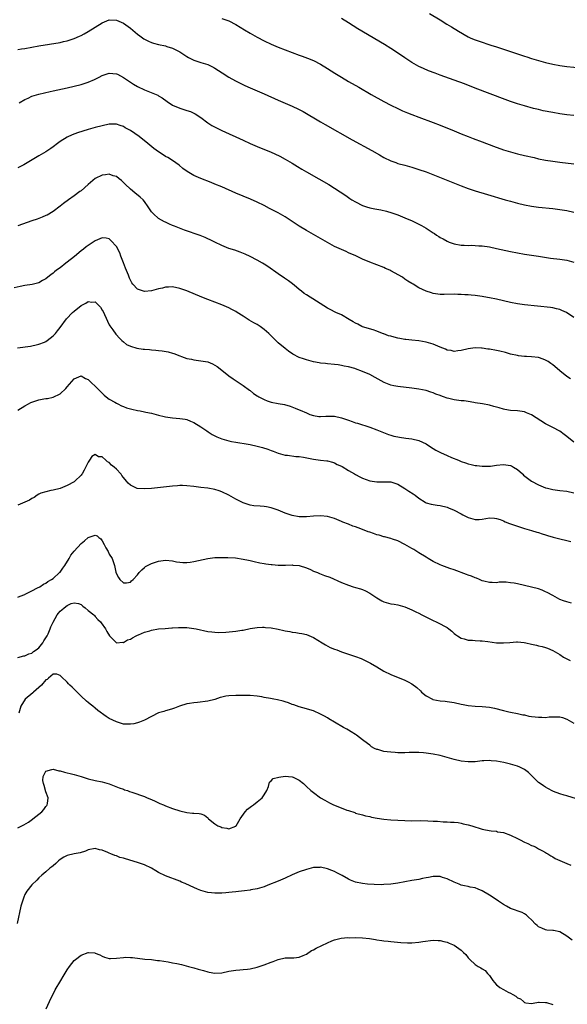
# Model space of a CAD drawing. Units: inches. Extents: x 2574000 to 2577000, y 1527000 to 1530000.
# Drawn here: x 2576616 to 2576771, y 1528274 to 1528554 of the extents above; entities that cross this region are included whole.
import ezdxf

# ---------------------------------------------------------------- set-up
doc = ezdxf.new("R2010")
doc.units = ezdxf.units.IN
doc.header["$MEASUREMENT"] = 0
doc.layers.add('LD25741527_10ft', color=93, linetype='Continuous')

msp = doc.modelspace()

# ---------------------------------------------------------------- linework, layer by layer
at = {"layer": 'LD25741527_10ft'}
for points, elevation in [([(2576615, 1528545.75), (2576616.06, 1528545.94), (2576617, 1528546.08), (2576621, 1528546.8), (2576627, 1528547.78), (2576628, 1528548), (2576629, 1528548.2), (2576631, 1528548.84), (2576632.5, 1528549.5), (2576633, 1528549.75), (2576633.82, 1528550.18), (2576635, 1528550.87), (2576639, 1528553.37), (2576641, 1528554.18), (2576643, 1528554.12), (2576645, 1528553.22), (2576646.31, 1528552.31), (2576647, 1528551.78), (2576649, 1528550.16), (2576649.66, 1528549.66), (2576650.83, 1528548.83), (2576651, 1528548.72), (2576652.13, 1528548.13), (2576653, 1528547.76), (2576653.58, 1528547.58), (2576655, 1528547.19), (2576657, 1528546.76), (2576657.37, 1528546.63), (2576659, 1528546.13), (2576661, 1528545.06), (2576663, 1528543.75), (2576663.47, 1528543.47), (2576665, 1528542.71), (2576667, 1528542.05), (2576669, 1528541.45), (2576669.33, 1528541.33), (2576670.68, 1528540.68), (2576671, 1528540.49), (2576673.08, 1528539.08), (2576675, 1528537.86), (2576676.85, 1528536.85), (2576678.17, 1528536.17), (2576679.51, 1528535.51), (2576681, 1528534.82), (2576685, 1528533.11), (2576689, 1528531.31), (2576693, 1528529.68), (2576694.8, 1528528.8), (2576696.1, 1528528.1), (2576701, 1528525.19), (2576702.39, 1528524.39), (2576710.06, 1528520.06), (2576715.65, 1528517), (2576717.77, 1528515.77), (2576719.06, 1528515.06), (2576721, 1528514.05), (2576722.42, 1528513.58), (2576723, 1528513.35), (2576725, 1528512.85), (2576727, 1528512.32), (2576729, 1528511.67), (2576731, 1528510.93), (2576739.55, 1528507.55), (2576741, 1528506.99), (2576743, 1528506.26), (2576745, 1528505.59), (2576748.48, 1528504.48), (2576753.47, 1528503), (2576755, 1528502.58), (2576757, 1528502.07), (2576759, 1528501.61), (2576761, 1528501.24), (2576763, 1528500.96), (2576767, 1528500.54), (2576769, 1528500.27), (2576771, 1528499.93), (2576773, 1528499.51)], 8500), ([(2576673, 1528554.59), (2576675, 1528553.92), (2576677, 1528552.91), (2576679.38, 1528551.38), (2576681, 1528550.38), (2576683, 1528549.24), (2576685, 1528548.18), (2576687, 1528547.23), (2576689, 1528546.41), (2576693, 1528544.88), (2576695, 1528544.14), (2576695.85, 1528543.85), (2576697.31, 1528543.31), (2576699, 1528542.62), (2576701, 1528541.57), (2576703, 1528540.34), (2576705.06, 1528539.06), (2576707, 1528537.88), (2576709, 1528536.7), (2576711.91, 1528535), (2576715.43, 1528533), (2576719.01, 1528531.01), (2576721, 1528529.97), (2576723, 1528529), (2576724.36, 1528528.36), (2576725.76, 1528527.76), (2576727, 1528527.25), (2576729, 1528526.48), (2576733.01, 1528525), (2576735, 1528524.22), (2576739, 1528522.58), (2576741, 1528521.78), (2576742.96, 1528521.04), (2576744.45, 1528520.45), (2576747, 1528519.48), (2576750.23, 1528518.23), (2576753, 1528517.25), (2576755, 1528516.65), (2576757, 1528516.13), (2576759, 1528515.64), (2576761.71, 1528515), (2576763, 1528514.71), (2576765, 1528514.31), (2576767, 1528513.97), (2576769, 1528513.69), (2576773, 1528513.26)], 8510), ([(2576773, 1528526.98), (2576771, 1528527.17), (2576769, 1528527.45), (2576767, 1528527.8), (2576764.34, 1528528.34), (2576763, 1528528.65), (2576761.59, 1528529), (2576759, 1528529.69), (2576757, 1528530.29), (2576755, 1528530.96), (2576753.51, 1528531.51), (2576749.19, 1528533.19), (2576745, 1528534.76), (2576741.97, 1528535.97), (2576739, 1528537.07), (2576735, 1528538.49), (2576733.6, 1528539), (2576731.71, 1528539.71), (2576730.31, 1528540.31), (2576728.95, 1528540.95), (2576727, 1528542.1), (2576725, 1528543.42), (2576724.08, 1528544.08), (2576721, 1528546.05), (2576719.17, 1528547.17), (2576711.65, 1528551.65), (2576709, 1528553.32), (2576707, 1528554.54)], 8520), ([(2576731.98, 1528555.98), (2576735, 1528554.17), (2576736.9, 1528553), (2576738.22, 1528552.22), (2576740.2, 1528551), (2576743, 1528549.37), (2576743.75, 1528549), (2576745, 1528548.47), (2576746.09, 1528548.09), (2576749.46, 1528547), (2576751, 1528546.54), (2576753, 1528545.89), (2576757, 1528544.52), (2576758.15, 1528544.15), (2576759, 1528543.84), (2576759.65, 1528543.65), (2576761, 1528543.19), (2576763, 1528542.62), (2576765, 1528542.09), (2576767, 1528541.6), (2576769, 1528541.2), (2576771, 1528540.92), (2576775, 1528540.54)], 8530), ([(2576615.39, 1528530.61), (2576617, 1528531.55), (2576617.96, 1528531.96), (2576619, 1528532.44), (2576620.95, 1528533.05), (2576624.2, 1528533.8), (2576625, 1528533.96), (2576629, 1528534.9), (2576633, 1528535.81), (2576635, 1528536.42), (2576636.81, 1528537.19), (2576638.15, 1528537.85), (2576639, 1528538.34), (2576641, 1528539.03), (2576643, 1528538.85), (2576643.29, 1528538.71), (2576645, 1528537.84), (2576646.69, 1528536.69), (2576647.9, 1528535.9), (2576649, 1528535.24), (2576651, 1528534.25), (2576653.36, 1528533.36), (2576654.75, 1528532.75), (2576655, 1528532.62), (2576656, 1528532), (2576657.43, 1528531), (2576659, 1528529.93), (2576661, 1528529.03), (2576663, 1528528.45), (2576664.08, 1528528.08), (2576665, 1528527.67), (2576665.43, 1528527.43), (2576667, 1528526.38), (2576669, 1528524.92), (2576670.18, 1528524.18), (2576671.48, 1528523.48), (2576673, 1528522.76), (2576679, 1528519.97), (2576681.05, 1528519.05), (2576683, 1528518.21), (2576687, 1528516.54), (2576688.06, 1528516.06), (2576689.42, 1528515.42), (2576691, 1528514.58), (2576693, 1528513.4), (2576694.48, 1528512.48), (2576695.74, 1528511.74), (2576697, 1528511), (2576700.51, 1528509), (2576703.35, 1528507.35), (2576705, 1528506.35), (2576708.2, 1528504.2), (2576709, 1528503.64), (2576709.39, 1528503.39), (2576709.93, 1528503), (2576711, 1528502.39), (2576713, 1528501.38), (2576714.06, 1528501), (2576715, 1528500.7), (2576716.45, 1528500.45), (2576717, 1528500.32), (2576718.15, 1528500.15), (2576719.78, 1528499.78), (2576721.32, 1528499.32), (2576723, 1528498.7), (2576725, 1528497.9), (2576727.11, 1528497), (2576728.4, 1528496.4), (2576729.71, 1528495.71), (2576731, 1528494.95), (2576733, 1528493.62), (2576733.39, 1528493.39), (2576733.95, 1528493), (2576734.6, 1528492.6), (2576735, 1528492.31), (2576735.87, 1528491.87), (2576737, 1528491.22), (2576737.57, 1528491), (2576739, 1528490.52), (2576741, 1528490.15), (2576741.86, 1528490.14), (2576743, 1528490.05), (2576743.93, 1528490.07), (2576746.03, 1528489.97), (2576747, 1528489.89), (2576749, 1528489.6), (2576751, 1528489.19), (2576755, 1528488.32), (2576757, 1528487.93), (2576759, 1528487.6), (2576761, 1528487.31), (2576763, 1528487), (2576766.42, 1528486.42), (2576769, 1528486.1), (2576771, 1528485.82), (2576773, 1528485.27)], 8490), ([(2576773, 1528469.55), (2576770.92, 1528470.92), (2576769.57, 1528471.57), (2576769, 1528471.8), (2576768.05, 1528472.05), (2576767, 1528472.27), (2576766.36, 1528472.36), (2576759, 1528473.16), (2576757, 1528473.45), (2576755, 1528473.82), (2576751, 1528474.74), (2576749, 1528475.15), (2576747.42, 1528475.42), (2576747, 1528475.51), (2576745.67, 1528475.67), (2576745, 1528475.79), (2576743.86, 1528475.86), (2576743, 1528475.98), (2576742, 1528476), (2576741, 1528476.09), (2576740.09, 1528476.09), (2576739, 1528476.14), (2576736.12, 1528476.12), (2576735, 1528476.13), (2576733, 1528476.39), (2576732.52, 1528476.52), (2576731.04, 1528477), (2576729, 1528477.99), (2576727.34, 1528479), (2576727.12, 1528479.12), (2576727, 1528479.2), (2576725.86, 1528479.86), (2576725, 1528480.48), (2576724.35, 1528481), (2576721, 1528482.84), (2576720.69, 1528483), (2576719.51, 1528483.51), (2576719, 1528483.72), (2576715, 1528485.27), (2576713, 1528486.15), (2576711.07, 1528487.07), (2576709, 1528487.98), (2576708.28, 1528488.28), (2576705, 1528489.76), (2576703, 1528490.83), (2576700.39, 1528492.39), (2576697, 1528494.33), (2576695, 1528495.55), (2576694.11, 1528496.11), (2576693, 1528496.86), (2576691, 1528498.14), (2576689, 1528499.28), (2576686.56, 1528500.56), (2576685, 1528501.37), (2576683, 1528502.36), (2576681.17, 1528503.17), (2576679, 1528504.04), (2576677, 1528504.89), (2576673, 1528506.66), (2576671, 1528507.48), (2576669.9, 1528507.9), (2576667, 1528509.06), (2576665, 1528509.95), (2576663.08, 1528511.08), (2576661.93, 1528511.93), (2576660.83, 1528512.83), (2576659, 1528514.16), (2576657.64, 1528515), (2576657, 1528515.37), (2576655.98, 1528515.98), (2576655, 1528516.63), (2576653.64, 1528517.64), (2576651.97, 1528519), (2576649.44, 1528521), (2576647, 1528522.7), (2576646.49, 1528523), (2576645.52, 1528523.52), (2576645, 1528523.85), (2576644.12, 1528524.12), (2576643, 1528524.54), (2576641, 1528524.52), (2576639, 1528524.08), (2576637, 1528523.55), (2576635, 1528522.98), (2576631.95, 1528522.05), (2576630.47, 1528521.53), (2576629, 1528520.86), (2576627, 1528519.55), (2576626.25, 1528519), (2576625, 1528518.03), (2576624.39, 1528517.61), (2576623, 1528516.69), (2576621, 1528515.51), (2576616.67, 1528513), (2576615, 1528512.11)], 8480), ([(2576772.06, 1528452.06), (2576771, 1528452.8), (2576769, 1528454.38), (2576768.29, 1528455), (2576767, 1528456.06), (2576766.48, 1528456.48), (2576765.71, 1528457), (2576765, 1528457.45), (2576764.34, 1528457.66), (2576763, 1528458.16), (2576761, 1528458.39), (2576759.53, 1528458.47), (2576759, 1528458.48), (2576757.31, 1528458.69), (2576757, 1528458.71), (2576755, 1528459.16), (2576753.55, 1528459.55), (2576751.96, 1528459.96), (2576751, 1528460.16), (2576749, 1528460.52), (2576748.57, 1528460.57), (2576747, 1528460.79), (2576746.79, 1528460.79), (2576745, 1528460.89), (2576743, 1528460.67), (2576741, 1528460.18), (2576740.08, 1528460.08), (2576739, 1528459.9), (2576738.12, 1528460.12), (2576737, 1528460.27), (2576736.51, 1528460.51), (2576735, 1528461.12), (2576733.7, 1528461.7), (2576733, 1528461.98), (2576731, 1528462.57), (2576729, 1528462.91), (2576727, 1528463.08), (2576725.27, 1528463.27), (2576725, 1528463.28), (2576723.58, 1528463.58), (2576723, 1528463.66), (2576721.94, 1528463.94), (2576721, 1528464.22), (2576720.37, 1528464.37), (2576719, 1528464.9), (2576718.92, 1528464.92), (2576718.68, 1528465), (2576717, 1528465.66), (2576716, 1528466), (2576713, 1528466.91), (2576712.81, 1528467), (2576711.62, 1528467.62), (2576711, 1528467.9), (2576710.34, 1528468.34), (2576709.13, 1528469), (2576707, 1528470.27), (2576705.41, 1528471), (2576703.79, 1528471.79), (2576703, 1528472.19), (2576699.85, 1528474.15), (2576697, 1528475.99), (2576696.41, 1528476.41), (2576695.62, 1528477), (2576695, 1528477.51), (2576694.2, 1528478.2), (2576693.1, 1528479.1), (2576691.95, 1528479.95), (2576690.77, 1528480.77), (2576689, 1528481.94), (2576686.03, 1528484.03), (2576685, 1528484.72), (2576684.53, 1528485), (2576683, 1528485.87), (2576681, 1528486.89), (2576679.56, 1528487.56), (2576678.14, 1528488.14), (2576676.65, 1528488.65), (2576675, 1528489.2), (2576673, 1528490), (2576670.98, 1528490.98), (2576669.65, 1528491.64), (2576669, 1528491.95), (2576668.26, 1528492.26), (2576666.83, 1528492.83), (2576662.41, 1528494.41), (2576659.52, 1528495.52), (2576659, 1528495.74), (2576658.09, 1528496.09), (2576657, 1528496.61), (2576656.72, 1528496.72), (2576655, 1528497.7), (2576653.54, 1528499), (2576653.27, 1528499.27), (2576653, 1528499.61), (2576652.43, 1528500.43), (2576652.08, 1528501), (2576651, 1528502.53), (2576650.61, 1528503), (2576649.8, 1528503.8), (2576648.28, 1528505), (2576647, 1528506.04), (2576645.48, 1528507.48), (2576645, 1528507.97), (2576644.46, 1528508.46), (2576643.81, 1528509), (2576643, 1528509.61), (2576642.13, 1528509.87), (2576641, 1528510.27), (2576639.87, 1528510.13), (2576639, 1528510.04), (2576636.95, 1528509.05), (2576635, 1528507.41), (2576633, 1528505.61), (2576632.66, 1528505.34), (2576631, 1528504.1), (2576629.41, 1528503), (2576628.01, 1528501.99), (2576627, 1528501.19), (2576625, 1528499.66), (2576623.33, 1528498.67), (2576623, 1528498.51), (2576621.96, 1528498.04), (2576620.49, 1528497.51), (2576619, 1528497), (2576615, 1528495.58)], 8470), ([(2576773, 1528434.09), (2576771, 1528435.74), (2576770.29, 1528436.29), (2576769, 1528437.18), (2576767, 1528438.29), (2576765, 1528439.35), (2576761, 1528441.84), (2576759.56, 1528442.44), (2576759, 1528442.69), (2576757, 1528442.99), (2576755, 1528443.12), (2576753.4, 1528443.4), (2576753, 1528443.5), (2576751.82, 1528443.82), (2576751, 1528444.09), (2576750.26, 1528444.26), (2576749, 1528444.62), (2576747.02, 1528445), (2576745, 1528445.32), (2576744.64, 1528445.36), (2576743, 1528445.64), (2576741.82, 1528445.82), (2576741, 1528445.89), (2576739, 1528446.14), (2576737.5, 1528446.5), (2576737, 1528446.6), (2576735.96, 1528447), (2576735.23, 1528447.23), (2576735, 1528447.35), (2576733.78, 1528447.78), (2576733, 1528448.16), (2576732.34, 1528448.34), (2576731, 1528448.79), (2576729, 1528449.18), (2576727, 1528449.46), (2576723, 1528449.88), (2576721.85, 1528450.15), (2576721, 1528450.33), (2576719.08, 1528451.08), (2576716.53, 1528452.53), (2576715, 1528453.32), (2576713, 1528454.19), (2576711, 1528454.93), (2576710.75, 1528455), (2576709, 1528455.49), (2576707.74, 1528455.74), (2576707, 1528455.93), (2576706.04, 1528456.04), (2576705, 1528456.22), (2576703, 1528456.37), (2576702.46, 1528456.46), (2576701, 1528456.57), (2576700.66, 1528456.66), (2576699, 1528456.92), (2576697, 1528457.47), (2576696.22, 1528457.78), (2576695, 1528458.19), (2576693.13, 1528459.13), (2576691.96, 1528459.96), (2576691, 1528460.73), (2576689, 1528462.38), (2576687.63, 1528463.63), (2576687, 1528464.31), (2576686.32, 1528465), (2576685, 1528466.17), (2576683.83, 1528467), (2576683, 1528467.54), (2576682.05, 1528468.05), (2576680.79, 1528468.79), (2576679, 1528469.92), (2576677.36, 1528471), (2576677, 1528471.22), (2576675.85, 1528471.85), (2576675, 1528472.29), (2576673, 1528473.17), (2576669, 1528474.62), (2576667.29, 1528475.29), (2576663, 1528477.13), (2576661, 1528477.82), (2576659, 1528478.22), (2576657.82, 1528478.18), (2576657, 1528478.19), (2576656.08, 1528477.92), (2576655, 1528477.72), (2576653, 1528477.14), (2576651, 1528476.92), (2576650.68, 1528477), (2576649, 1528477.6), (2576647.69, 1528479), (2576647.4, 1528479.4), (2576647, 1528480.14), (2576646.73, 1528480.73), (2576646.45, 1528481.55), (2576645.61, 1528483.61), (2576645.06, 1528485.06), (2576644.31, 1528487), (2576643.96, 1528487.95), (2576643, 1528489.73), (2576641.47, 1528491.47), (2576641, 1528491.87), (2576640.09, 1528492.09), (2576639, 1528492.17), (2576637.6, 1528491.6), (2576637, 1528491.33), (2576635.59, 1528490.41), (2576635, 1528490.05), (2576634.39, 1528489.61), (2576633.63, 1528489), (2576633, 1528488.53), (2576631.09, 1528486.91), (2576629, 1528485.25), (2576628.64, 1528485), (2576627, 1528483.71), (2576625.98, 1528483), (2576625.44, 1528482.56), (2576625, 1528482.11), (2576624.35, 1528481.65), (2576623.54, 1528481), (2576623, 1528480.54), (2576622.03, 1528480.03), (2576621, 1528479.45), (2576619.04, 1528478.96), (2576617, 1528478.64), (2576615.62, 1528478.38), (2576613.94, 1528477.94)], 8460), ([(2576614.93, 1528460.93), (2576618.56, 1528461.44), (2576619, 1528461.49), (2576620.21, 1528461.79), (2576621, 1528461.93), (2576622.56, 1528462.56), (2576623, 1528462.76), (2576623.33, 1528463), (2576625, 1528464.29), (2576625.66, 1528465), (2576626.23, 1528465.77), (2576627, 1528466.73), (2576628.8, 1528469.2), (2576630.55, 1528471), (2576631, 1528471.39), (2576633, 1528472.95), (2576634.34, 1528473.66), (2576635, 1528474.06), (2576636.05, 1528473.95), (2576637, 1528474.01), (2576638.47, 1528472.47), (2576639, 1528471.65), (2576639.22, 1528471.22), (2576640.48, 1528468.48), (2576641, 1528467.46), (2576641.16, 1528467.16), (2576641.99, 1528466.01), (2576642.81, 1528464.81), (2576643, 1528464.58), (2576643.76, 1528463.76), (2576644.56, 1528463), (2576645, 1528462.59), (2576645.91, 1528461.91), (2576647, 1528461.41), (2576648.85, 1528460.85), (2576650.58, 1528460.58), (2576651, 1528460.53), (2576652.4, 1528460.4), (2576653, 1528460.32), (2576654.24, 1528460.24), (2576655, 1528460.14), (2576656.06, 1528460.06), (2576657.77, 1528459.77), (2576659, 1528459.43), (2576659.32, 1528459.32), (2576661, 1528458.67), (2576661.51, 1528458.49), (2576663, 1528457.92), (2576664.34, 1528457.66), (2576665, 1528457.49), (2576667, 1528457.27), (2576669, 1528456.91), (2576670.35, 1528456.35), (2576671, 1528456.03), (2576671.63, 1528455.63), (2576673, 1528454.61), (2576675, 1528452.97), (2576676.15, 1528452.15), (2576677.33, 1528451.33), (2576679, 1528450.22), (2576680.84, 1528448.84), (2576681, 1528448.76), (2576681.95, 1528447.95), (2576683, 1528447.31), (2576683.17, 1528447.17), (2576683.46, 1528447), (2576685, 1528446.2), (2576685.83, 1528445.83), (2576687, 1528445.5), (2576689, 1528445.13), (2576690.83, 1528444.83), (2576692.36, 1528444.36), (2576693.79, 1528443.79), (2576695, 1528443.26), (2576695.2, 1528443.2), (2576697, 1528442.39), (2576698.01, 1528441.99), (2576699, 1528441.66), (2576700.59, 1528441.41), (2576701, 1528441.36), (2576702.51, 1528441.49), (2576704.48, 1528441.52), (2576705, 1528441.47), (2576707, 1528441.04), (2576709, 1528440.34), (2576710.01, 1528440.01), (2576711, 1528439.62), (2576711.49, 1528439.49), (2576715, 1528438.33), (2576717, 1528437.61), (2576720.3, 1528436.3), (2576721, 1528436.08), (2576721.83, 1528435.83), (2576723, 1528435.58), (2576723.49, 1528435.49), (2576725.23, 1528435.23), (2576727, 1528435), (2576729, 1528434.54), (2576731, 1528433.63), (2576732.55, 1528432.55), (2576733, 1528432.32), (2576733.78, 1528431.78), (2576735.13, 1528431.13), (2576737, 1528430.28), (2576738.27, 1528429.73), (2576740.19, 1528429), (2576741, 1528428.62), (2576742.24, 1528428.24), (2576743, 1528427.96), (2576743.79, 1528427.79), (2576745, 1528427.49), (2576745.42, 1528427.42), (2576747, 1528427.24), (2576747.23, 1528427.23), (2576749.31, 1528427.31), (2576751, 1528427.54), (2576753, 1528427.73), (2576753.68, 1528427.68), (2576755, 1528427.46), (2576755.33, 1528427.33), (2576755.89, 1528427), (2576757, 1528426.29), (2576758.38, 1528425.09), (2576758.49, 1528425), (2576758.74, 1528424.74), (2576759.82, 1528423.82), (2576761, 1528423), (2576763, 1528421.94), (2576765, 1528421.15), (2576765.57, 1528421), (2576767, 1528420.65), (2576769, 1528420.38), (2576771, 1528420.14), (2576773, 1528419.69)], 8450), ([(2576615, 1528443.17), (2576617, 1528444.41), (2576617.99, 1528445), (2576618.65, 1528445.35), (2576619, 1528445.48), (2576621, 1528446.12), (2576622.4, 1528446.4), (2576623, 1528446.49), (2576623.47, 1528446.53), (2576625.08, 1528446.92), (2576627, 1528447.86), (2576628.62, 1528449.38), (2576629, 1528449.83), (2576631, 1528452.06), (2576633, 1528452.92), (2576634.23, 1528452.23), (2576635, 1528451.95), (2576635.46, 1528451.46), (2576635.98, 1528451), (2576637, 1528450.04), (2576638.03, 1528449), (2576638.47, 1528448.47), (2576639.49, 1528447.49), (2576640.14, 1528447), (2576641, 1528446.31), (2576642.55, 1528445.45), (2576643, 1528445.18), (2576643.41, 1528445), (2576644.45, 1528444.45), (2576645, 1528444.23), (2576645.86, 1528443.86), (2576647.44, 1528443.44), (2576649, 1528443.12), (2576649.78, 1528443), (2576651, 1528442.75), (2576651.33, 1528442.67), (2576653, 1528442.31), (2576655, 1528441.76), (2576656.6, 1528441.4), (2576657, 1528441.29), (2576659, 1528441.04), (2576661, 1528440.86), (2576662.59, 1528440.59), (2576663, 1528440.5), (2576664.11, 1528440.11), (2576665, 1528439.71), (2576667, 1528438.45), (2576668.68, 1528437.32), (2576669.05, 1528437.05), (2576670.26, 1528436.26), (2576671, 1528435.9), (2576671.59, 1528435.59), (2576673, 1528435.05), (2576675, 1528434.47), (2576675.69, 1528434.31), (2576677, 1528434.06), (2576680.44, 1528433.56), (2576681, 1528433.47), (2576683, 1528433), (2576684.54, 1528432.54), (2576686.07, 1528432.07), (2576687, 1528431.71), (2576687.54, 1528431.54), (2576689, 1528430.99), (2576691, 1528430.44), (2576691.61, 1528430.39), (2576694.03, 1528430.03), (2576695, 1528429.99), (2576696.17, 1528429.83), (2576699, 1528429.24), (2576701, 1528428.96), (2576702.78, 1528428.78), (2576703, 1528428.74), (2576704.39, 1528428.39), (2576705, 1528428.21), (2576705.79, 1528427.79), (2576707, 1528427.24), (2576707.14, 1528427.14), (2576709, 1528426.07), (2576710.64, 1528425.09), (2576710.93, 1528424.93), (2576712.2, 1528424.2), (2576713, 1528423.84), (2576715, 1528423.11), (2576717, 1528422.82), (2576718.85, 1528422.85), (2576719.19, 1528422.81), (2576721, 1528422.8), (2576723, 1528422.13), (2576725, 1528420.9), (2576726.14, 1528420.14), (2576727.39, 1528419.38), (2576727.93, 1528419), (2576729, 1528418.2), (2576730.8, 1528417), (2576731, 1528416.89), (2576732.47, 1528416.47), (2576734.18, 1528416.18), (2576735, 1528416.09), (2576737, 1528415.57), (2576737.41, 1528415.41), (2576739, 1528414.71), (2576741, 1528413.67), (2576741.46, 1528413.46), (2576742.79, 1528412.79), (2576743, 1528412.67), (2576745, 1528412.07), (2576746.11, 1528412.11), (2576747, 1528412.18), (2576749, 1528412.53), (2576750.47, 1528412.47), (2576751, 1528412.43), (2576752.06, 1528412.06), (2576753, 1528411.7), (2576753.48, 1528411.48), (2576754.69, 1528411), (2576755, 1528410.86), (2576757, 1528410.18), (2576758.14, 1528409.86), (2576759, 1528409.57), (2576760.99, 1528409), (2576762.51, 1528408.5), (2576763, 1528408.38), (2576764.03, 1528408.03), (2576765, 1528407.77), (2576765.56, 1528407.56), (2576767.1, 1528407.1), (2576767.51, 1528407), (2576769, 1528406.57), (2576771, 1528406.15), (2576772.13, 1528405.87)], 8440), ([(2576772.35, 1528388.35), (2576771, 1528388.66), (2576770.12, 1528389), (2576769, 1528389.39), (2576767, 1528390.47), (2576765.39, 1528391.39), (2576765, 1528391.58), (2576763.99, 1528391.99), (2576763, 1528392.36), (2576761, 1528392.87), (2576757, 1528393.78), (2576756.02, 1528393.98), (2576755, 1528394.13), (2576753.74, 1528394.26), (2576753, 1528394.24), (2576751.75, 1528394.25), (2576751, 1528394.12), (2576749.81, 1528394.19), (2576749, 1528394.17), (2576747.44, 1528394.56), (2576747, 1528394.69), (2576746.22, 1528395), (2576745.38, 1528395.38), (2576745, 1528395.47), (2576743.97, 1528395.97), (2576743, 1528396.27), (2576742.51, 1528396.51), (2576739, 1528397.81), (2576737.8, 1528398.2), (2576735.53, 1528399), (2576735, 1528399.2), (2576733, 1528400.19), (2576731.64, 1528401), (2576731, 1528401.43), (2576729, 1528402.67), (2576728.43, 1528403), (2576727.56, 1528403.56), (2576727, 1528403.84), (2576726.28, 1528404.28), (2576725, 1528405), (2576723, 1528406.01), (2576721.49, 1528406.51), (2576721, 1528406.7), (2576719.18, 1528407.18), (2576719, 1528407.21), (2576717.66, 1528407.66), (2576717, 1528407.78), (2576716.12, 1528408.11), (2576715, 1528408.48), (2576714.6, 1528408.6), (2576712.51, 1528409.49), (2576711, 1528410.05), (2576710.24, 1528410.24), (2576709, 1528410.73), (2576707.36, 1528411.36), (2576707, 1528411.52), (2576705, 1528412.35), (2576703, 1528412.92), (2576701, 1528413.1), (2576698.99, 1528413.01), (2576697, 1528412.85), (2576696.86, 1528412.86), (2576695, 1528412.88), (2576693, 1528413.24), (2576691, 1528413.9), (2576689, 1528414.72), (2576687, 1528415.45), (2576685.68, 1528415.68), (2576685, 1528415.84), (2576683.87, 1528415.87), (2576682.03, 1528416.03), (2576681, 1528416.18), (2576679, 1528416.86), (2576677, 1528417.89), (2576674.98, 1528419), (2576673, 1528419.97), (2576672.25, 1528420.25), (2576671, 1528420.68), (2576669.03, 1528421.03), (2576667, 1528421.21), (2576665, 1528421.45), (2576663, 1528421.71), (2576661.75, 1528421.75), (2576661, 1528421.74), (2576660.34, 1528421.67), (2576659, 1528421.55), (2576653, 1528420.96), (2576651, 1528420.82), (2576648.96, 1528420.96), (2576647, 1528421.83), (2576646.39, 1528422.39), (2576645.9, 1528423), (2576645, 1528424), (2576644.59, 1528424.59), (2576644.34, 1528425), (2576644.24, 1528425.09), (2576643, 1528426.37), (2576642.37, 1528427), (2576641.6, 1528427.6), (2576641, 1528428.27), (2576640.47, 1528428.47), (2576640, 1528429), (2576639, 1528429.93), (2576637.96, 1528429.96), (2576637, 1528430.61), (2576636, 1528429.99), (2576635.34, 1528429), (2576635, 1528428.42), (2576633.88, 1528426.12), (2576633.28, 1528425.09), (2576633.22, 1528425), (2576633, 1528424.7), (2576631.18, 1528423), (2576631, 1528422.86), (2576629, 1528421.77), (2576627, 1528420.93), (2576625, 1528420.4), (2576624.35, 1528420.35), (2576623, 1528420), (2576621.56, 1528419.56), (2576621, 1528419.32), (2576620.47, 1528419), (2576619.62, 1528418.38), (2576619, 1528418.11), (2576618.36, 1528417.64), (2576616.99, 1528417.01), (2576615, 1528416.19)], 8430), ([(2576615, 1528390.02), (2576615.67, 1528390.33), (2576617, 1528390.81), (2576617.11, 1528390.89), (2576619, 1528391.86), (2576620.63, 1528392.63), (2576621.24, 1528393), (2576622.26, 1528393.74), (2576623, 1528393.97), (2576623.56, 1528394.44), (2576624.57, 1528395), (2576625, 1528395.3), (2576626.88, 1528397), (2576627, 1528397.14), (2576627.77, 1528398.23), (2576628.35, 1528399), (2576629.57, 1528401), (2576630.08, 1528401.92), (2576631, 1528403.1), (2576633, 1528405.27), (2576633.96, 1528406.04), (2576635, 1528406.99), (2576637, 1528407.66), (2576637.5, 1528407.5), (2576638.05, 1528407), (2576638.6, 1528406.6), (2576639, 1528406.07), (2576639.53, 1528405), (2576640.04, 1528404.04), (2576640.63, 1528403), (2576641, 1528402.27), (2576641.79, 1528401), (2576642.49, 1528399), (2576642.85, 1528397.15), (2576643, 1528396.63), (2576643.62, 1528395.62), (2576643.98, 1528395), (2576645, 1528394.05), (2576645.86, 1528394.14), (2576647, 1528394.29), (2576647.34, 1528394.66), (2576647.82, 1528395), (2576649, 1528396.35), (2576649.52, 1528397), (2576650.21, 1528397.79), (2576651, 1528398.41), (2576651.3, 1528398.7), (2576651.81, 1528399), (2576653, 1528399.59), (2576655, 1528400.29), (2576657, 1528400.56), (2576659, 1528400.34), (2576660.1, 1528400.1), (2576661, 1528400), (2576661.91, 1528399.91), (2576663, 1528399.9), (2576664, 1528400), (2576665, 1528400.13), (2576669, 1528401.05), (2576671, 1528401.29), (2576672.68, 1528401.32), (2576674.7, 1528401.3), (2576676.84, 1528401.16), (2576679, 1528400.85), (2576680.52, 1528400.52), (2576681, 1528400.43), (2576682.14, 1528400.14), (2576683.79, 1528399.79), (2576685, 1528399.57), (2576685.52, 1528399.52), (2576687, 1528399.28), (2576687.28, 1528399.28), (2576689, 1528399.12), (2576691.11, 1528399.11), (2576693, 1528399.18), (2576693.14, 1528399.14), (2576695, 1528399.02), (2576697, 1528398.35), (2576698.14, 1528397.86), (2576699, 1528397.45), (2576700.12, 1528397), (2576700.71, 1528396.71), (2576702.18, 1528396.18), (2576703.67, 1528395.67), (2576707, 1528394.23), (2576709, 1528393.46), (2576710.32, 1528393), (2576711, 1528392.78), (2576712.38, 1528392.38), (2576713, 1528392.16), (2576713.8, 1528391.8), (2576715, 1528391.18), (2576717, 1528389.82), (2576717.5, 1528389.5), (2576718.45, 1528389), (2576718.79, 1528388.79), (2576719, 1528388.7), (2576721, 1528388.12), (2576721.99, 1528387.99), (2576723, 1528387.79), (2576723.64, 1528387.64), (2576725, 1528387.26), (2576727, 1528386.41), (2576728.12, 1528385.88), (2576729, 1528385.44), (2576729.86, 1528385), (2576730.57, 1528384.57), (2576733, 1528383.36), (2576733.88, 1528383), (2576734.65, 1528382.65), (2576735, 1528382.48), (2576736.25, 1528381.75), (2576737, 1528381.35), (2576737.46, 1528381), (2576738.31, 1528380.31), (2576739, 1528379.7), (2576739.4, 1528379.4), (2576739.98, 1528379), (2576741, 1528378.37), (2576741.84, 1528378.16), (2576743, 1528377.8), (2576744.25, 1528377.75), (2576745, 1528377.68), (2576746.36, 1528377.64), (2576747, 1528377.59), (2576748.6, 1528377.4), (2576751, 1528377.06), (2576753, 1528377), (2576754.83, 1528377.17), (2576756.73, 1528377.27), (2576757, 1528377.28), (2576758.92, 1528377.08), (2576759.36, 1528377), (2576761, 1528376.65), (2576762.39, 1528376.39), (2576763, 1528376.21), (2576764.01, 1528376.01), (2576765, 1528375.7), (2576765.52, 1528375.52), (2576767, 1528374.87), (2576769, 1528373.7), (2576770.12, 1528373), (2576770.68, 1528372.68), (2576772, 1528372)], 8420), ([(2576615, 1528372.87), (2576616.67, 1528373.33), (2576617, 1528373.38), (2576618.1, 1528373.9), (2576619, 1528374.11), (2576619.46, 1528374.54), (2576620.2, 1528375), (2576621, 1528375.57), (2576622.06, 1528377), (2576622.41, 1528377.59), (2576623, 1528378.44), (2576623.3, 1528379), (2576623.58, 1528379.58), (2576624.21, 1528381), (2576624.4, 1528381.6), (2576625, 1528382.94), (2576626.17, 1528385), (2576626.51, 1528385.49), (2576627, 1528386.07), (2576627.54, 1528386.46), (2576628.12, 1528387), (2576629, 1528387.68), (2576630.17, 1528388.17), (2576631, 1528388.42), (2576632.2, 1528388.2), (2576633, 1528387.9), (2576633.48, 1528387.48), (2576634.14, 1528387), (2576635, 1528386.27), (2576636.56, 1528385), (2576636.75, 1528384.76), (2576637, 1528384.52), (2576637.71, 1528383.71), (2576638.52, 1528383), (2576638.69, 1528382.69), (2576639.9, 1528381), (2576640.25, 1528380.25), (2576641.01, 1528379.01), (2576643, 1528377.04), (2576644.82, 1528377.18), (2576645, 1528377.14), (2576646.16, 1528377.84), (2576647, 1528378.08), (2576647.54, 1528378.46), (2576648.61, 1528379), (2576649, 1528379.18), (2576649.29, 1528379.29), (2576651, 1528380.06), (2576652.49, 1528380.49), (2576653, 1528380.68), (2576655, 1528381.02), (2576656.85, 1528381.15), (2576658.75, 1528381.25), (2576659, 1528381.28), (2576660.64, 1528381.36), (2576661, 1528381.41), (2576661.42, 1528381.42), (2576663, 1528381.35), (2576665, 1528381.11), (2576665.67, 1528381), (2576669, 1528380.28), (2576670.12, 1528380.12), (2576671, 1528380.04), (2576671.99, 1528379.99), (2576674.07, 1528380.07), (2576677, 1528380.35), (2576678.62, 1528380.62), (2576679, 1528380.65), (2576681, 1528381.07), (2576683, 1528381.4), (2576684.52, 1528381.48), (2576685, 1528381.48), (2576685.43, 1528381.43), (2576687, 1528381.31), (2576689, 1528380.93), (2576690.57, 1528380.57), (2576691, 1528380.45), (2576692.27, 1528380.27), (2576693, 1528380.04), (2576693.99, 1528379.99), (2576695, 1528379.82), (2576695.71, 1528379.71), (2576697, 1528379.44), (2576699, 1528378.57), (2576701.5, 1528377), (2576702.44, 1528376.44), (2576703.75, 1528375.75), (2576705, 1528375.23), (2576705.66, 1528375), (2576707, 1528374.49), (2576711, 1528373.15), (2576712.54, 1528372.54), (2576713, 1528372.39), (2576713.88, 1528371.88), (2576715, 1528371.36), (2576715.21, 1528371.21), (2576717, 1528370.16), (2576719, 1528369.01), (2576721, 1528367.98), (2576725, 1528366.37), (2576725.94, 1528365.94), (2576727, 1528365.35), (2576728.36, 1528364.36), (2576729.39, 1528363.39), (2576729.72, 1528363), (2576731, 1528361.96), (2576732.82, 1528361), (2576732.95, 1528360.95), (2576735, 1528360.57), (2576736.41, 1528360.41), (2576737, 1528360.33), (2576739, 1528360.02), (2576741, 1528359.61), (2576741.53, 1528359.53), (2576743, 1528359.25), (2576745, 1528359.05), (2576747, 1528358.91), (2576749, 1528358.69), (2576750.42, 1528358.42), (2576753, 1528357.75), (2576754.57, 1528357.43), (2576755, 1528357.32), (2576757, 1528356.95), (2576758.55, 1528356.55), (2576759, 1528356.51), (2576760.19, 1528356.19), (2576761, 1528356.11), (2576761.98, 1528355.98), (2576763, 1528355.87), (2576763.91, 1528355.91), (2576765, 1528355.83), (2576765.98, 1528355.98), (2576767, 1528355.96), (2576768.02, 1528356.02), (2576769, 1528355.95), (2576769.77, 1528355.77), (2576771, 1528355.37), (2576773, 1528354.2)], 8410), ([(2576775, 1528332.31), (2576771, 1528333.49), (2576770.24, 1528333.76), (2576769, 1528334.06), (2576767.2, 1528334.8), (2576767, 1528334.87), (2576765.63, 1528335.63), (2576765, 1528335.96), (2576764.39, 1528336.39), (2576763.43, 1528337), (2576763, 1528337.36), (2576761.28, 1528339), (2576761.15, 1528339.15), (2576760.16, 1528340.16), (2576759, 1528341), (2576757.71, 1528341.71), (2576757, 1528341.96), (2576755.69, 1528342.31), (2576755, 1528342.56), (2576753.14, 1528343), (2576751, 1528343.41), (2576749.52, 1528343.52), (2576749, 1528343.58), (2576747.46, 1528343.46), (2576747, 1528343.44), (2576745, 1528343.22), (2576743, 1528343.2), (2576741, 1528343.41), (2576739, 1528343.85), (2576737, 1528344.44), (2576735, 1528344.99), (2576733, 1528345.36), (2576731, 1528345.64), (2576730.27, 1528345.73), (2576729, 1528345.85), (2576728.14, 1528345.86), (2576727, 1528345.85), (2576726.18, 1528345.82), (2576725, 1528345.74), (2576723, 1528345.76), (2576722.19, 1528345.81), (2576721, 1528345.91), (2576719.94, 1528346.06), (2576719, 1528346.17), (2576717.34, 1528346.66), (2576717, 1528346.72), (2576716.38, 1528347), (2576715.48, 1528347.48), (2576715, 1528347.91), (2576714.36, 1528348.36), (2576713, 1528349.49), (2576711.26, 1528350.74), (2576710.97, 1528350.97), (2576709.75, 1528351.75), (2576709, 1528352.16), (2576708.49, 1528352.49), (2576707.57, 1528353), (2576705, 1528354.49), (2576703.43, 1528355.43), (2576703, 1528355.66), (2576702.16, 1528356.16), (2576701, 1528356.77), (2576699, 1528357.68), (2576697.99, 1528358.01), (2576697, 1528358.31), (2576695, 1528358.86), (2576693.41, 1528359.41), (2576693, 1528359.53), (2576691.96, 1528359.96), (2576691, 1528360.21), (2576690.42, 1528360.42), (2576688.8, 1528360.8), (2576687.8, 1528361), (2576686.81, 1528361.19), (2576685, 1528361.5), (2576684.37, 1528361.63), (2576683, 1528361.84), (2576681, 1528362.04), (2576679.96, 1528362.04), (2576679, 1528362.07), (2576677.96, 1528362.04), (2576677, 1528362.05), (2576675, 1528361.97), (2576674.15, 1528361.85), (2576673, 1528361.62), (2576672.53, 1528361.47), (2576671, 1528360.94), (2576669, 1528360.41), (2576666.06, 1528360.06), (2576665, 1528360.01), (2576663.74, 1528359.74), (2576663, 1528359.66), (2576660.91, 1528359), (2576659.51, 1528358.49), (2576659, 1528358.27), (2576657.99, 1528358.01), (2576657, 1528357.69), (2576656.45, 1528357.55), (2576655, 1528357.09), (2576653, 1528356.13), (2576651, 1528355.07), (2576649.55, 1528354.45), (2576649, 1528354.29), (2576647.97, 1528354.03), (2576647, 1528353.87), (2576646.12, 1528353.88), (2576645, 1528353.93), (2576643, 1528354.52), (2576641, 1528355.53), (2576640.1, 1528356.1), (2576637.78, 1528357.78), (2576637, 1528358.44), (2576636.31, 1528359), (2576635.56, 1528359.56), (2576635, 1528360.07), (2576634.49, 1528360.49), (2576633, 1528361.91), (2576631.89, 1528363), (2576631.43, 1528363.43), (2576631, 1528363.86), (2576630.41, 1528364.41), (2576629.82, 1528365), (2576629.39, 1528365.39), (2576629, 1528365.8), (2576627.37, 1528367.37), (2576627, 1528367.78), (2576626.08, 1528368.08), (2576625, 1528368.12), (2576623.72, 1528367), (2576623.35, 1528366.65), (2576623, 1528366.48), (2576621.7, 1528365), (2576621, 1528364.31), (2576619.43, 1528363), (2576619.22, 1528362.78), (2576617.1, 1528361), (2576615.85, 1528359), (2576615.62, 1528358.38), (2576615.27, 1528357)], 8400), ([(2576615, 1528324.47), (2576616.12, 1528325), (2576616.74, 1528325.26), (2576618, 1528326), (2576619.13, 1528326.87), (2576619.27, 1528327), (2576621, 1528328.35), (2576621.79, 1528329), (2576622.39, 1528329.61), (2576623, 1528330.49), (2576623.24, 1528330.76), (2576623.35, 1528331), (2576623.39, 1528331.39), (2576623.61, 1528333), (2576623, 1528334.68), (2576622.44, 1528336.44), (2576622.25, 1528337), (2576622.14, 1528337.86), (2576622.19, 1528339), (2576623, 1528340.55), (2576624.64, 1528341), (2576625, 1528341.07), (2576626.66, 1528340.66), (2576627, 1528340.63), (2576628.26, 1528340.26), (2576629, 1528340.11), (2576629.88, 1528339.88), (2576631, 1528339.62), (2576633, 1528339.04), (2576635, 1528338.4), (2576637, 1528337.89), (2576639, 1528337.48), (2576640.94, 1528336.94), (2576642.38, 1528336.38), (2576643.8, 1528335.8), (2576645, 1528335.38), (2576645.27, 1528335.27), (2576646.14, 1528335), (2576646.77, 1528334.77), (2576647.43, 1528334.57), (2576651, 1528333.31), (2576651.8, 1528333), (2576653, 1528332.48), (2576654, 1528332), (2576655.39, 1528331.39), (2576656.37, 1528331), (2576657, 1528330.72), (2576659, 1528329.91), (2576661, 1528329.22), (2576663, 1528328.74), (2576664.64, 1528328.64), (2576665, 1528328.58), (2576666.52, 1528328.52), (2576667, 1528328.4), (2576668.03, 1528328.03), (2576669, 1528327.26), (2576669.13, 1528327.14), (2576669.23, 1528327), (2576671, 1528325.53), (2576671.87, 1528325), (2576672.67, 1528324.67), (2576673, 1528324.5), (2576674.37, 1528324.37), (2576675, 1528324.14), (2576676.93, 1528324.93), (2576677, 1528324.95), (2576677.05, 1528325), (2576678.18, 1528327), (2576679.62, 1528329), (2576680.3, 1528329.7), (2576681.42, 1528330.58), (2576681.99, 1528331), (2576683, 1528331.81), (2576684.44, 1528333), (2576685, 1528333.82), (2576685.72, 1528335), (2576686.21, 1528336.21), (2576686.56, 1528337.44), (2576687, 1528337.76), (2576687.59, 1528338.41), (2576689.13, 1528338.87), (2576691, 1528339.07), (2576691.96, 1528339), (2576693, 1528338.9), (2576693.21, 1528338.79), (2576695, 1528337.98), (2576696.18, 1528337), (2576697, 1528336.18), (2576698.28, 1528335), (2576699, 1528334.44), (2576701.01, 1528333), (2576702.27, 1528332.27), (2576703.55, 1528331.55), (2576704.68, 1528331), (2576705, 1528330.86), (2576708.51, 1528329.49), (2576709, 1528329.32), (2576710.75, 1528328.75), (2576711, 1528328.64), (2576713, 1528328.1), (2576713.85, 1528327.85), (2576715, 1528327.61), (2576715.47, 1528327.47), (2576717.13, 1528327.13), (2576719, 1528326.87), (2576721, 1528326.73), (2576725, 1528326.48), (2576727, 1528326.43), (2576729.52, 1528326.48), (2576731.56, 1528326.44), (2576733, 1528326.36), (2576734.3, 1528326.3), (2576735.85, 1528326.15), (2576737, 1528326.16), (2576737.92, 1528326.08), (2576739, 1528326.02), (2576740.1, 1528325.9), (2576741, 1528325.72), (2576741.55, 1528325.55), (2576743, 1528325.29), (2576744.05, 1528325), (2576747, 1528324.07), (2576747.87, 1528323.87), (2576749.55, 1528323.55), (2576751, 1528323.43), (2576751.33, 1528323.33), (2576753, 1528323.06), (2576755, 1528322.34), (2576757, 1528321.37), (2576757.79, 1528321), (2576759, 1528320.33), (2576759.94, 1528319.94), (2576761, 1528319.44), (2576761.33, 1528319.33), (2576762.14, 1528319), (2576763, 1528318.49), (2576764.13, 1528317.87), (2576765, 1528317.37), (2576765.22, 1528317.22), (2576765.62, 1528317), (2576766.44, 1528316.44), (2576767, 1528316.21), (2576767.75, 1528315.75), (2576771, 1528314.28), (2576772.16, 1528313.84)], 8390), ([(2576772.52, 1528292.52), (2576771, 1528293.66), (2576769, 1528294.85), (2576767.21, 1528295.21), (2576767, 1528295.27), (2576765.37, 1528295.37), (2576765, 1528295.42), (2576763.9, 1528295.9), (2576763, 1528296.27), (2576762.62, 1528296.62), (2576762.16, 1528297), (2576761, 1528298.26), (2576760.17, 1528299), (2576759.59, 1528299.59), (2576759, 1528299.94), (2576758.3, 1528300.3), (2576755, 1528301.51), (2576753.85, 1528302.15), (2576753, 1528302.61), (2576751.6, 1528303.6), (2576750.4, 1528304.4), (2576749, 1528305.3), (2576747, 1528306.47), (2576745.79, 1528307), (2576745, 1528307.32), (2576743.58, 1528307.58), (2576743, 1528307.72), (2576741.92, 1528307.92), (2576741, 1528308.13), (2576740.4, 1528308.4), (2576739, 1528308.97), (2576737, 1528309.95), (2576735.66, 1528310.34), (2576735, 1528310.56), (2576734.59, 1528310.59), (2576733, 1528310.62), (2576731.67, 1528310.33), (2576731, 1528310.23), (2576730.02, 1528310.02), (2576729, 1528309.77), (2576727, 1528309.42), (2576725, 1528309.11), (2576723, 1528308.73), (2576721, 1528308.42), (2576719, 1528308.28), (2576718.26, 1528308.26), (2576716.28, 1528308.28), (2576714.4, 1528308.4), (2576713, 1528308.55), (2576710.98, 1528308.98), (2576709.55, 1528309.55), (2576709, 1528309.8), (2576707.14, 1528310.86), (2576705.64, 1528311.64), (2576705, 1528312.02), (2576704.28, 1528312.28), (2576703, 1528312.8), (2576701, 1528313.2), (2576700.82, 1528313.18), (2576699, 1528313.12), (2576697, 1528312.61), (2576695, 1528311.89), (2576693, 1528311.08), (2576691, 1528310.15), (2576689, 1528309.29), (2576686.09, 1528308.09), (2576685, 1528307.66), (2576683, 1528307.03), (2576681.24, 1528306.76), (2576681, 1528306.69), (2576679.45, 1528306.55), (2576677.68, 1528306.32), (2576677, 1528306.27), (2576675.9, 1528306.1), (2576675, 1528306.04), (2576674.07, 1528305.93), (2576673, 1528305.87), (2576672.16, 1528305.84), (2576671, 1528305.84), (2576670.07, 1528305.93), (2576669, 1528306.06), (2576667, 1528306.62), (2576666.06, 1528307), (2576665, 1528307.47), (2576663.96, 1528307.96), (2576662.58, 1528308.58), (2576661.55, 1528309), (2576661, 1528309.22), (2576657, 1528310.73), (2576655, 1528311.73), (2576654.23, 1528312.23), (2576652.96, 1528312.96), (2576651, 1528313.91), (2576649, 1528314.59), (2576645.57, 1528315.57), (2576645, 1528315.77), (2576644.03, 1528316.03), (2576643, 1528316.43), (2576642.52, 1528316.52), (2576641.46, 1528317), (2576641, 1528317.19), (2576640.62, 1528317.38), (2576639, 1528318.03), (2576638.17, 1528318.17), (2576637, 1528318.56), (2576635, 1528318.18), (2576634.19, 1528317.81), (2576632.71, 1528317.29), (2576631.05, 1528317), (2576629, 1528316.59), (2576628.06, 1528316.06), (2576627, 1528315.41), (2576626.55, 1528315), (2576625.76, 1528314.24), (2576625, 1528313.64), (2576624.66, 1528313.34), (2576624.12, 1528313), (2576623, 1528311.92), (2576621.82, 1528311), (2576621, 1528310.22), (2576620.43, 1528309.57), (2576619, 1528308.26), (2576617.59, 1528306.41), (2576617, 1528305.44), (2576616.85, 1528305.15), (2576616.78, 1528305), (2576616.69, 1528304.69), (2576616.12, 1528303), (2576615.89, 1528302.11), (2576614.79, 1528297.21)], 8380), ([(2576623.04, 1528273), (2576623.99, 1528275), (2576625.65, 1528278.35), (2576627.21, 1528281), (2576627.84, 1528282.16), (2576629, 1528284.04), (2576629.69, 1528285), (2576631, 1528286.66), (2576631.4, 1528287), (2576633, 1528288.26), (2576634.98, 1528289), (2576635.11, 1528289), (2576636.85, 1528288.85), (2576637, 1528288.81), (2576638.28, 1528288.28), (2576639, 1528287.9), (2576639.67, 1528287.67), (2576641, 1528287.3), (2576641.3, 1528287.3), (2576643, 1528287.35), (2576645, 1528287.57), (2576645.6, 1528287.6), (2576647, 1528287.58), (2576647.54, 1528287.54), (2576651.12, 1528287.12), (2576653, 1528286.98), (2576654.73, 1528286.73), (2576655, 1528286.74), (2576655.28, 1528286.72), (2576657.69, 1528286.31), (2576659, 1528286.07), (2576660.2, 1528285.8), (2576661.54, 1528285.54), (2576663.51, 1528285), (2576665, 1528284.61), (2576666.26, 1528284.26), (2576667, 1528284.02), (2576667.81, 1528283.81), (2576669, 1528283.45), (2576669.4, 1528283.4), (2576671, 1528283.12), (2576673, 1528283.21), (2576675, 1528283.62), (2576677, 1528283.99), (2576678.05, 1528284.05), (2576679, 1528284.14), (2576680.24, 1528284.24), (2576681, 1528284.33), (2576683, 1528284.81), (2576685, 1528285.51), (2576687, 1528286.27), (2576687.58, 1528286.42), (2576689, 1528286.99), (2576691, 1528287.43), (2576691.48, 1528287.48), (2576693, 1528287.43), (2576693.46, 1528287.46), (2576695, 1528287.62), (2576696.08, 1528288.08), (2576697, 1528288.54), (2576698.5, 1528289.5), (2576699, 1528289.73), (2576699.81, 1528290.19), (2576701.41, 1528291), (2576703, 1528291.73), (2576704.27, 1528292.27), (2576705, 1528292.6), (2576706.93, 1528293.07), (2576708.8, 1528293.2), (2576709.18, 1528293.18), (2576711, 1528293.2), (2576713, 1528293.15), (2576714.95, 1528292.95), (2576716.68, 1528292.68), (2576717, 1528292.6), (2576718.42, 1528292.42), (2576719, 1528292.3), (2576720.2, 1528292.2), (2576721, 1528292.08), (2576723.82, 1528291.82), (2576725.76, 1528291.76), (2576727, 1528291.76), (2576729, 1528291.9), (2576730.07, 1528292.07), (2576733, 1528292.47), (2576734.43, 1528292.43), (2576735, 1528292.43), (2576736.1, 1528292.1), (2576737, 1528291.92), (2576737.62, 1528291.62), (2576739, 1528291.02), (2576741, 1528289.62), (2576741.7, 1528289), (2576742.36, 1528288.36), (2576743, 1528287.5), (2576743.49, 1528287), (2576745, 1528285.53), (2576745.78, 1528285), (2576746.61, 1528284.61), (2576747, 1528284.34), (2576747.82, 1528283.82), (2576748.44, 1528283), (2576749, 1528282.39), (2576749.96, 1528281), (2576750.42, 1528280.42), (2576751, 1528279.8), (2576751.46, 1528279.46), (2576752.01, 1528279), (2576753, 1528278.41), (2576754.31, 1528277.69), (2576755, 1528277.39), (2576755.7, 1528277), (2576756.57, 1528276.57), (2576757, 1528276.09), (2576757.84, 1528275.84), (2576758.69, 1528275), (2576759, 1528274.77), (2576759.33, 1528274.67), (2576761, 1528274.49), (2576761.48, 1528274.52), (2576763, 1528274.83), (2576763.16, 1528274.84), (2576765, 1528274.76), (2576765.28, 1528274.72), (2576767, 1528274.21)], 8370)]:
    msp.add_lwpolyline(points, dxfattribs=dict(at, elevation=elevation))

doc.saveas('drawing.dxf')
